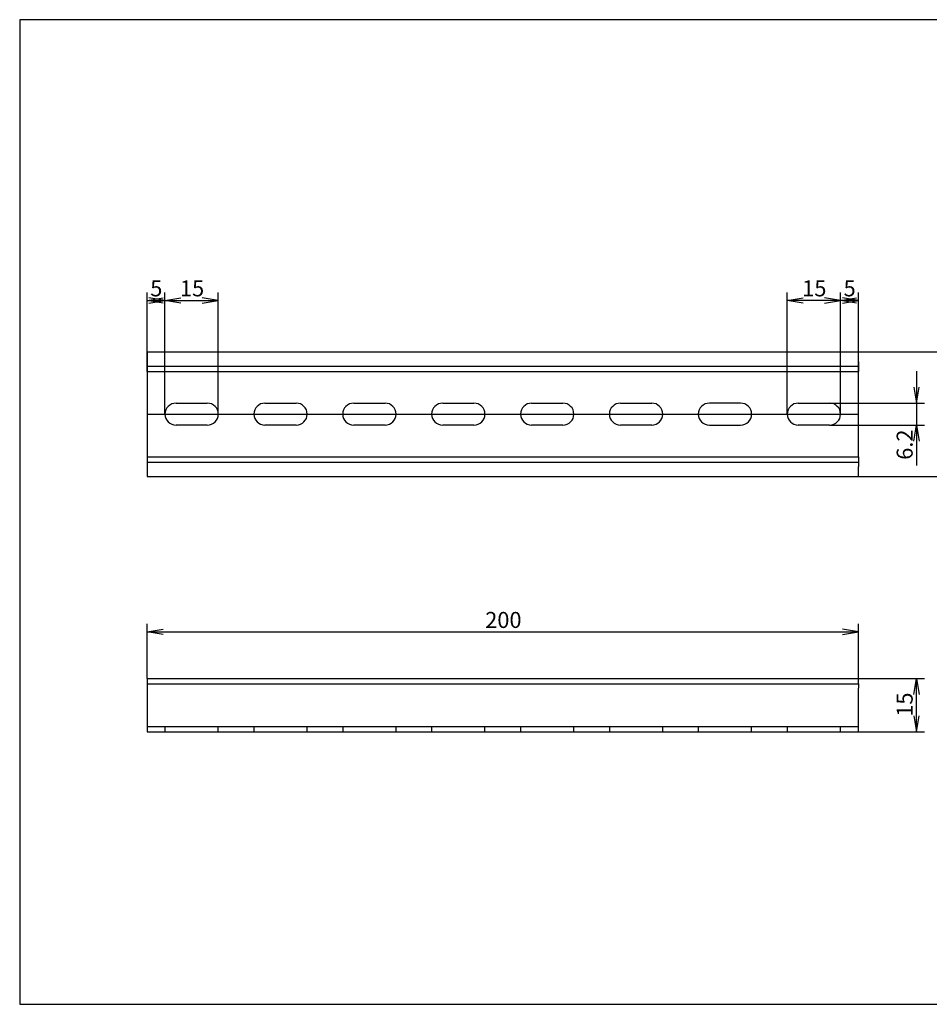
# Model space of a CAD drawing. Units: millimetres. Extents: x 10 to 410, y -5 to 287.
# Drawn here: x 10 to 266, y 10 to 287 of the extents above; entities that cross this region are included whole.
import ezdxf
from ezdxf.enums import TextEntityAlignment as Align
from ezdxf.lldxf.tags import DXFTag

# ---------------------------------------------------------------- set-up
doc = ezdxf.new("R2010")
doc.units = ezdxf.units.MM
doc.layers.add('Default', color=7, linetype='Continuous')
doc.layers.add('NS_35_／15_PERF_2', color=7, linetype='Continuous')
doc.styles.add('SEACAD_Arial', font='arial.ttf')
tags = doc.linetypes.add('CENTER2', pattern=[28.575, 19.05, -3.175, 3.175, -3.175]).pattern_tags.tags
tags[10:11] = [DXFTag(74, 4), DXFTag(75, 0), DXFTag(340, '0'), DXFTag(46, 0.0), DXFTag(50, 0.0), DXFTag(44, 0.0), DXFTag(45, 0.0)]
tags[8:9] = [DXFTag(74, 4), DXFTag(75, 0), DXFTag(340, '0'), DXFTag(46, 0.0), DXFTag(50, 0.0), DXFTag(44, 0.0), DXFTag(45, 0.0)]
tags[6:7] = [DXFTag(74, 4), DXFTag(75, 0), DXFTag(340, '0'), DXFTag(46, 0.0), DXFTag(50, 0.0), DXFTag(44, 0.0), DXFTag(45, 0.0)]
tags[4:5] = [DXFTag(74, 4), DXFTag(75, 0), DXFTag(340, '0'), DXFTag(46, 0.0), DXFTag(50, 0.0), DXFTag(44, 0.0), DXFTag(45, 0.0)]
tags = doc.linetypes.add('HIDDEN2', pattern=[4.7625, 3.175, -1.5875]).pattern_tags.tags
tags[6:7] = [DXFTag(74, 4), DXFTag(75, 0), DXFTag(340, '0'), DXFTag(46, 0.0), DXFTag(50, 0.0), DXFTag(44, 0.0), DXFTag(45, 0.0)]
tags[4:5] = [DXFTag(74, 4), DXFTag(75, 0), DXFTag(340, '0'), DXFTag(46, 0.0), DXFTag(50, 0.0), DXFTag(44, 0.0), DXFTag(45, 0.0)]
doc.dimstyles.new('JIS_(mm)', dxfattribs={"dimtxt": 4.5, "dimasz": 4.5, "dimexe": 2.25, "dimexo": 0, "dimgap": 1.125, "dimtad": 1, "dimdsep": 46, "dimtxsty": 'SEACAD_Arial', "dimblk1": '_SE_OPEN', "dimblk2": '_SE_OPEN', "dimsah": 1, "dimcen": 2.25, "dimadec": 0, "dimazin": 0, "dimtfac": 0.5, "dimtmove": 0, "dimatfit": 3, "dimfxl": 1, "dimarcsym": 0})

# ---------------------------------------------------------------- blocks, each defined once
blk = doc.blocks.new('SE')
at = {"layer": 'NS_35_／15_PERF_2', "color": 7, "linetype": 'Continuous'}
for p, q in [((45.86, 101.7), (245.86, 101.7)), ((45.86, 101.7), (45.86, 100.2)), ((45.86, 100.2), (245.86, 100.2)), ((45.86, 100.2), (45.86, 98.95)), ((245.86, 100.2), (245.86, 101.7)), ((245.86, 100.2), (245.86, 98.95)), ((45.86, 98.95), (45.86, 86.7)), ((245.86, 86.7), (245.86, 98.95)), ((45.86, 86.7), (245.86, 86.7))]:
    blk.add_line(p, q, dxfattribs=at)
at = {"layer": 'NS_35_／15_PERF_2', "color": 7, "linetype": 'HIDDEN2'}
for p, q in [((45.86, 88.2), (245.86, 88.2)), ((50.86, 88.2), (50.86, 86.7)), ((65.86, 86.7), (65.86, 88.2)), ((75.86, 88.2), (75.86, 86.7)), ((90.86, 86.7), (90.86, 88.2)), ((100.86, 88.2), (100.86, 86.7)), ((115.86, 86.7), (115.86, 88.2)), ((125.86, 88.2), (125.86, 86.7)), ((140.86, 86.7), (140.86, 88.2)), ((150.86, 88.2), (150.86, 86.7)), ((165.86, 86.7), (165.86, 88.2)), ((175.86, 88.2), (175.86, 86.7)), ((190.86, 86.7), (190.86, 88.2)), ((200.86, 88.2), (200.86, 86.7)), ((215.86, 86.7), (215.86, 88.2)), ((225.86, 88.2), (225.86, 86.7)), ((240.86, 86.7), (240.86, 88.2))]:
    blk.add_line(p, q, dxfattribs=at)
blk = doc.blocks.new('SE1')
at = {"layer": 'NS_35_／15_PERF_2', "color": 7, "linetype": 'Continuous'}
for p, q in [((45.86, 193.53), (245.86, 193.53)), ((45.86, 193.53), (45.86, 190.78)), ((245.86, 190.78), (245.86, 193.53)), ((45.86, 190.78), (45.86, 188.03)), ((245.86, 190.78), (245.86, 188.03)), ((45.86, 188.03), (245.86, 188.03)), ((45.86, 188.03), (45.86, 164.03)), ((245.86, 164.03), (245.86, 188.03)), ((53.96, 179.13), (62.76, 179.13)), ((78.96, 179.13), (87.76, 179.13)), ((103.96, 179.13), (112.76, 179.13)), ((128.96, 179.13), (137.76, 179.13)), ((153.96, 179.13), (162.76, 179.13)), ((178.96, 179.13), (187.76, 179.13)), ((212.76, 179.13), (203.96, 179.13)), ((228.96, 179.13), (237.76, 179.13)), ((62.76, 172.93), (53.96, 172.93)), ((87.76, 172.93), (78.96, 172.93)), ((112.76, 172.93), (103.96, 172.93)), ((137.76, 172.93), (128.96, 172.93)), ((162.76, 172.93), (153.96, 172.93)), ((187.76, 172.93), (178.96, 172.93)), ((203.96, 172.93), (212.76, 172.93)), ((237.76, 172.93), (228.96, 172.93)), ((45.86, 164.03), (245.86, 164.03)), ((45.86, 164.03), (45.86, 161.28)), ((245.86, 164.03), (245.86, 161.28)), ((45.86, 161.28), (45.86, 158.53)), ((245.86, 158.53), (245.86, 161.28)), ((45.86, 158.53), (245.86, 158.53))]:
    blk.add_line(p, q, dxfattribs=at)
at = {"layer": 'NS_35_／15_PERF_2', "color": 7, "linetype": 'HIDDEN2'}
for p, q in [((45.86, 189.53), (245.86, 189.53)), ((45.86, 162.53), (245.86, 162.53))]:
    blk.add_line(p, q, dxfattribs=at)
at = {"layer": 'NS_35_／15_PERF_2', "color": 7, "linetype": 'Continuous'}
for centre, start, end in [((53.96, 176.03), 90, 270), ((62.76, 176.03), 270, 90), ((78.96, 176.03), 90, 270), ((87.76, 176.03), 270, 90), ((103.96, 176.03), 90, 270), ((112.76, 176.03), 270, 90), ((128.96, 176.03), 90, 270), ((137.76, 176.03), 270, 90), ((153.96, 176.03), 90, 270), ((162.76, 176.03), 270, 90), ((178.96, 176.03), 90, 270), ((187.76, 176.03), 270, 90), ((203.96, 176.03), 90, 270), ((212.76, 176.03), 270, 90), ((228.96, 176.03), 90, 270), ((237.76, 176.03), 270, 90)]:
    blk.add_arc(centre, 3.1, start, end, dxfattribs=at)
blk = doc.blocks.new('DMBLK417')
at = {"layer": 'Default', "color": 7, "linetype": 'Continuous'}
for p, q in [((45.86, 188.03), (45.86, 210.29)), ((45.86, 208.04), (50.86, 208.04)), ((50.86, 176.03), (50.86, 210.29))]:
    blk.add_line(p, q, dxfattribs=at)
for points in [[(50.36, 207.29), (45.86, 208.04), (50.36, 208.79)], [(46.36, 207.29), (50.86, 208.04), (46.36, 208.79)]]:
    blk.add_lwpolyline(points, dxfattribs=at)
at = {"layer": 'Default', "color": 7, "linetype": 'Continuous', "style": 'SEACAD_Arial'}
blk.add_text('5', height=4.5, dxfattribs=at).set_placement((46.71, 213.67), align=Align.TOP_LEFT)
blk = doc.blocks.new('_SE_OPEN')
at = {"color": 0}
for p, q in [((-1, 0.1665), (0, 0)), ((0, 0), (-1, -0.1665)), ((0, 0), (-1, 0))]:
    blk.add_line(p, q, dxfattribs=at)
blk = doc.blocks.new('DMBLK418')
at = {"layer": 'Default', "color": 7, "linetype": 'Continuous'}
for p, q in [((50.86, 176.03), (50.86, 210.29)), ((50.86, 208.04), (65.86, 208.04)), ((65.86, 176.03), (65.86, 210.29))]:
    blk.add_line(p, q, dxfattribs=at)
for points in [[(55.36, 207.29), (50.86, 208.04), (55.36, 208.79)], [(61.36, 207.29), (65.86, 208.04), (61.36, 208.79)]]:
    blk.add_lwpolyline(points, dxfattribs=at)
at = {"layer": 'Default', "color": 7, "linetype": 'Continuous', "style": 'SEACAD_Arial'}
blk.add_text('15', height=4.5, dxfattribs=at).set_placement((55.07, 213.67), align=Align.TOP_LEFT)
blk = doc.blocks.new('DMBLK419')
at = {"layer": 'Default', "color": 7, "linetype": 'Continuous'}
for p, q in [((240.86, 176.03), (240.86, 210.29)), ((245.86, 208.04), (240.86, 208.04)), ((245.86, 188.03), (245.86, 210.29))]:
    blk.add_line(p, q, dxfattribs=at)
for points in [[(245.36, 207.29), (240.86, 208.04), (245.36, 208.79)], [(241.36, 207.29), (245.86, 208.04), (241.36, 208.79)]]:
    blk.add_lwpolyline(points, dxfattribs=at)
at = {"layer": 'Default', "color": 7, "linetype": 'Continuous', "style": 'SEACAD_Arial'}
blk.add_text('5', height=4.5, dxfattribs=at).set_placement((241.71, 213.67), align=Align.TOP_LEFT)
blk = doc.blocks.new('DMBLK420')
at = {"layer": 'Default', "color": 7, "linetype": 'Continuous'}
for p, q in [((225.86, 176.03), (225.86, 210.29)), ((240.86, 208.04), (225.86, 208.04)), ((240.86, 176.03), (240.86, 210.29))]:
    blk.add_line(p, q, dxfattribs=at)
for points in [[(230.36, 207.29), (225.86, 208.04), (230.36, 208.79)], [(236.36, 207.29), (240.86, 208.04), (236.36, 208.79)]]:
    blk.add_lwpolyline(points, dxfattribs=at)
at = {"layer": 'Default', "color": 7, "linetype": 'Continuous', "style": 'SEACAD_Arial'}
blk.add_text('15', height=4.5, dxfattribs=at).set_placement((230.07, 213.67), align=Align.TOP_LEFT)
blk = doc.blocks.new('DMBLK421')
at = {"layer": 'Default', "color": 7, "linetype": 'Continuous'}
for p, q in [((262.26, 188.13), (262.26, 161.61)), ((237.76, 179.13), (264.51, 179.13)), ((237.76, 172.93), (264.51, 172.93))]:
    blk.add_line(p, q, dxfattribs=at)
for points in [[(261.51, 183.63), (262.26, 179.13), (263.01, 183.63)], [(261.51, 168.43), (262.26, 172.93), (263.01, 168.43)]]:
    blk.add_lwpolyline(points, dxfattribs=at)
at = {"layer": 'Default', "color": 7, "linetype": 'Continuous', "style": 'SEACAD_Arial'}
blk.add_text('6.2', height=4.5, rotation=90, dxfattribs=at).set_placement((256.64, 163.19), align=Align.TOP_LEFT)
blk = doc.blocks.new('DMBLK422')
at = {"layer": 'Default', "color": 7, "linetype": 'Continuous'}
for p, q in [((245.86, 193.53), (278.01, 193.53)), ((275.76, 193.53), (275.76, 158.53)), ((245.86, 158.53), (278.01, 158.53))]:
    blk.add_line(p, q, dxfattribs=at)
for points in [[(275.01, 189.03), (275.76, 193.53), (276.51, 189.03)], [(275.01, 163.03), (275.76, 158.53), (276.51, 163.03)]]:
    blk.add_lwpolyline(points, dxfattribs=at)
at = {"layer": 'Default', "color": 7, "linetype": 'Continuous', "style": 'SEACAD_Arial'}
blk.add_text('35', height=4.5, rotation=90, dxfattribs=at).set_placement((270.14, 172.74), align=Align.TOP_LEFT)
blk = doc.blocks.new('DMBLK423')
at = {"layer": 'Default', "color": 7, "linetype": 'Continuous'}
for p, q in [((245.86, 101.7), (264.51, 101.7)), ((262.26, 86.7), (262.26, 101.7)), ((245.86, 86.7), (264.51, 86.7))]:
    blk.add_line(p, q, dxfattribs=at)
for points in [[(261.51, 97.2), (262.26, 101.7), (263.01, 97.2)], [(261.51, 91.2), (262.26, 86.7), (263.01, 91.2)]]:
    blk.add_lwpolyline(points, dxfattribs=at)
at = {"layer": 'Default', "color": 7, "linetype": 'Continuous', "style": 'SEACAD_Arial'}
blk.add_text('15', height=4.5, rotation=90, dxfattribs=at).set_placement((256.64, 90.9), align=Align.TOP_LEFT)
blk = doc.blocks.new('DMBLK424')
at = {"layer": 'Default', "color": 7, "linetype": 'Continuous'}
for p, q in [((45.86, 101.7), (45.86, 117)), ((245.86, 101.7), (245.86, 117)), ((45.86, 114.75), (245.86, 114.75))]:
    blk.add_line(p, q, dxfattribs=at)
for points in [[(50.36, 114), (45.86, 114.75), (50.36, 115.5)], [(241.36, 114), (245.86, 114.75), (241.36, 115.5)]]:
    blk.add_lwpolyline(points, dxfattribs=at)
at = {"layer": 'Default', "color": 7, "linetype": 'Continuous', "style": 'SEACAD_Arial'}
blk.add_text('200', height=4.5, dxfattribs=at).set_placement((140.92, 120.38), align=Align.TOP_LEFT)

msp = doc.modelspace()

# ---------------------------------------------------------------- linework, layer by layer
at = {"layer": 'Default', "color": 7, "linetype": 'Continuous'}
for p, q in [((410, 287), (10, 287)), ((10, 287), (10, 10)), ((10, 10), (410, 10))]:
    msp.add_line(p, q, dxfattribs=at)
at = {"layer": 'Default', "color": 7, "linetype": 'CENTER2'}
msp.add_line((45.858, 176.028), (245.858, 176.028), dxfattribs=at)

# ---------------------------------------------------------------- block references
at = {"layer": 'Default'}
for name in ['SE1', 'SE']:
    msp.add_blockref(name, (0, 0), dxfattribs=at)

# ---------------------------------------------------------------- dimensions: what is measured, and where the dimension line sits
at = {"layer": 'Default', "color": 7, "linetype": 'Continuous'}
for base, p1, p2, picture, middle in [((50.858, 208.044), (45.858, 188.028), (50.858, 176.028), 'DMBLK417', (48.358, 208.044)), ((225.858, 208.044), (240.858, 176.028), (225.858, 176.028), 'DMBLK420', (233.358, 208.044)), ((240.858, 208.044), (245.858, 188.028), (240.858, 176.028), 'DMBLK419', (243.358, 208.044))]:
    dim = msp.add_linear_dim(base=base, p1=p1, p2=p2, text='\\A1;<>', dimstyle='JIS_(mm)', dxfattribs=at)
    dim.commit()
    dim.dimension.update_dxf_attribs({"geometry": picture, "text_midpoint": middle, "dimtype": 160})
for base, p1, p2, angle, picture, middle in [((50.858, 208.044), (50.858, 176.028), (65.858, 176.028), 0, 'DMBLK418', (58.358, 208.044)), ((275.763, 193.528), (245.858, 193.528), (245.858, 158.528), 270, 'DMBLK422', (275.763, 176.028)), ((262.263, 179.128), (237.758, 179.128), (237.758, 172.928), 270, 'DMBLK421', (262.263, 172.721)), ((45.858, 114.751), (45.858, 101.698), (245.858, 101.698), 0, 'DMBLK424', (145.858, 114.751)), ((262.263, 86.698), (245.858, 86.698), (245.858, 101.698), 90, 'DMBLK423', (262.263, 94.198))]:
    dim = msp.add_linear_dim(base=base, p1=p1, p2=p2, angle=angle, text='\\A1;<>', dimstyle='JIS_(mm)', dxfattribs=at)
    dim.commit()
    dim.dimension.update_dxf_attribs({"geometry": picture, "text_midpoint": middle, "dimtype": 161})

doc.saveas('drawing.dxf')
